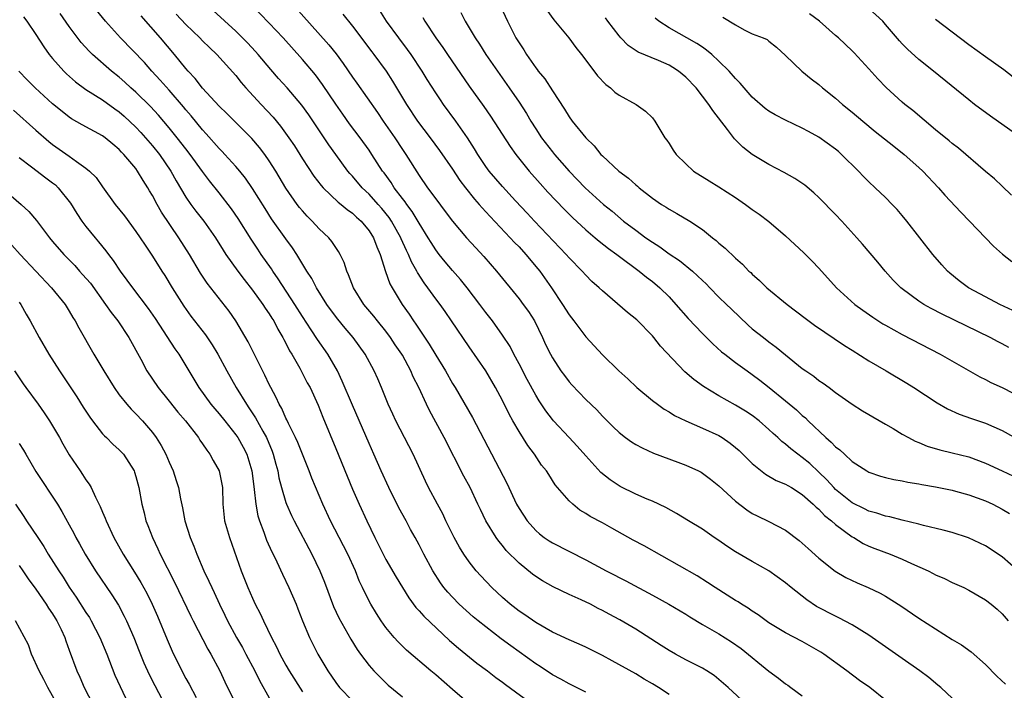
# Model space of a CAD drawing. Units: inches. Extents: x 2625000 to 2628000, y 1488000 to 1491000.
# Drawn here: x 2626359 to 2626477, y 1488459 to 1488539 of the extents above; entities that cross this region are included whole.
import ezdxf

# ---------------------------------------------------------------- set-up
doc = ezdxf.new("R2010")
doc.units = ezdxf.units.IN
doc.header["$MEASUREMENT"] = 0
doc.layers.add('LD26251488_2ft', color=208, linetype='Continuous')

msp = doc.modelspace()

# ---------------------------------------------------------------- linework, layer by layer
at = {"layer": 'LD26251488_2ft'}
for points, elevation in [([(2626437, 1488458.17), (2626435.74, 1488459), (2626435, 1488459.46), (2626434.02, 1488460.02), (2626433, 1488460.63), (2626430.19, 1488462.19), (2626429, 1488462.83), (2626427, 1488463.83), (2626426.2, 1488464.2), (2626425, 1488464.71), (2626423, 1488465.65), (2626421, 1488466.79), (2626419.71, 1488467.71), (2626419, 1488468.18), (2626417.94, 1488469), (2626417, 1488469.81), (2626415.73, 1488471), (2626414.39, 1488472.39), (2626413.85, 1488473), (2626413, 1488474.07), (2626412.35, 1488475), (2626411.83, 1488475.83), (2626411.21, 1488477), (2626410.22, 1488479), (2626409.83, 1488479.83), (2626409.19, 1488481), (2626408.14, 1488483), (2626407.76, 1488483.76), (2626406.28, 1488487), (2626404.21, 1488491), (2626403.83, 1488491.83), (2626403.29, 1488493), (2626402.49, 1488495), (2626402.04, 1488496.04), (2626401.61, 1488497), (2626400.53, 1488499), (2626399.1, 1488501), (2626398.13, 1488502.13), (2626397.23, 1488503.23), (2626396.38, 1488504.38), (2626395.94, 1488505), (2626394.68, 1488507), (2626394.11, 1488508.11), (2626393.53, 1488509), (2626392.33, 1488511), (2626391.8, 1488511.8), (2626391, 1488512.87), (2626389.28, 1488515.28), (2626388.5, 1488516.5), (2626387, 1488518.9), (2626386.15, 1488520.15), (2626385.47, 1488521), (2626385, 1488521.55), (2626383.68, 1488523), (2626383.35, 1488523.35), (2626383, 1488523.69), (2626381.45, 1488525.45), (2626381, 1488525.93), (2626379.63, 1488527.63), (2626379, 1488528.34), (2626378.71, 1488528.71), (2626377, 1488530.71), (2626375.93, 1488531.93), (2626374.92, 1488533), (2626374.02, 1488534.02), (2626371.15, 1488537), (2626369.34, 1488539), (2626367, 1488541.93)], 10010), ([(2626463, 1488457.46), (2626461.09, 1488459), (2626459.86, 1488459.86), (2626458.36, 1488461), (2626455.6, 1488463), (2626455.23, 1488463.23), (2626453, 1488464.52), (2626451, 1488465.58), (2626449, 1488466.77), (2626448.66, 1488467), (2626447.71, 1488467.71), (2626447, 1488468.16), (2626446.52, 1488468.52), (2626445.72, 1488469), (2626445.29, 1488469.29), (2626445, 1488469.46), (2626442.55, 1488471), (2626441.62, 1488471.62), (2626440.39, 1488472.39), (2626434, 1488476), (2626432.7, 1488476.7), (2626430.12, 1488478.12), (2626429, 1488478.75), (2626427.54, 1488479.54), (2626427, 1488479.9), (2626426.3, 1488480.3), (2626425.44, 1488481), (2626425, 1488481.41), (2626423.35, 1488483.35), (2626422.56, 1488484.56), (2626422.29, 1488485), (2626421.71, 1488485.71), (2626420.84, 1488487), (2626420.05, 1488488.05), (2626419, 1488489.72), (2626418.27, 1488491), (2626417.82, 1488491.82), (2626417, 1488493.47), (2626416.18, 1488495), (2626415.02, 1488497), (2626413, 1488499.89), (2626410.9, 1488503), (2626410.13, 1488504.13), (2626409.51, 1488505), (2626409, 1488505.67), (2626408.06, 1488507), (2626407.59, 1488507.59), (2626406.81, 1488508.81), (2626406.72, 1488509), (2626406.09, 1488510.09), (2626405.72, 1488511), (2626405.47, 1488511.47), (2626404.86, 1488512.86), (2626404.8, 1488513), (2626403.69, 1488515), (2626403.41, 1488515.41), (2626402.52, 1488516.52), (2626402.09, 1488517), (2626401, 1488518.22), (2626400.18, 1488519), (2626399, 1488520.4), (2626398.7, 1488520.7), (2626398.46, 1488521), (2626397, 1488522.99), (2626396.16, 1488524.16), (2626395.62, 1488525), (2626393.75, 1488527.75), (2626392.92, 1488528.92), (2626391.14, 1488531), (2626390.12, 1488532.12), (2626389.19, 1488533.19), (2626387.69, 1488535), (2626387.37, 1488535.37), (2626386.4, 1488536.4), (2626385.81, 1488537), (2626385, 1488537.79), (2626382.26, 1488540.26)], 10004), ([(2626472.38, 1488456.38), (2626469.62, 1488459), (2626469.29, 1488459.29), (2626468.2, 1488460.2), (2626467.13, 1488461), (2626465, 1488462.47), (2626461.39, 1488465), (2626461, 1488465.27), (2626459, 1488466.52), (2626457.38, 1488467.38), (2626457, 1488467.55), (2626454.72, 1488468.72), (2626453.53, 1488469.53), (2626451.67, 1488471), (2626451, 1488471.56), (2626449, 1488473), (2626447, 1488474.11), (2626445, 1488475.27), (2626443.95, 1488475.95), (2626443, 1488476.64), (2626442.44, 1488477), (2626441, 1488477.99), (2626439.33, 1488479), (2626437.89, 1488479.89), (2626436.61, 1488480.61), (2626435, 1488481.37), (2626434.39, 1488481.61), (2626433, 1488482.21), (2626431.13, 1488483.13), (2626431, 1488483.2), (2626429.92, 1488483.92), (2626428.81, 1488484.81), (2626427, 1488486.81), (2626425.98, 1488487.98), (2626425, 1488489.01), (2626423.15, 1488491), (2626423, 1488491.17), (2626422.21, 1488492.21), (2626421.41, 1488493.41), (2626421, 1488494.09), (2626419.97, 1488495.97), (2626419, 1488497.86), (2626418.38, 1488499), (2626417.92, 1488499.92), (2626417, 1488501.31), (2626415.8, 1488503), (2626415, 1488504.03), (2626414.3, 1488505), (2626412.78, 1488507), (2626411.98, 1488507.98), (2626411, 1488509.08), (2626410.12, 1488510.12), (2626409.41, 1488511), (2626409, 1488511.53), (2626408.43, 1488512.43), (2626408.1, 1488513), (2626407, 1488514.76), (2626406.16, 1488516.16), (2626405.52, 1488517), (2626405.32, 1488517.32), (2626405, 1488517.71), (2626404.01, 1488519), (2626403.63, 1488519.63), (2626402.79, 1488520.79), (2626402.62, 1488521), (2626401.34, 1488523), (2626401, 1488523.5), (2626399.92, 1488525), (2626398.66, 1488526.66), (2626397.83, 1488527.83), (2626397, 1488529.02), (2626395.41, 1488531.41), (2626394.55, 1488532.55), (2626393, 1488534.39), (2626390.66, 1488537), (2626389, 1488538.77), (2626386.82, 1488541)], 10002), ([(2626391.84, 1488541), (2626396.17, 1488536.17), (2626397.06, 1488535.06), (2626397.9, 1488533.9), (2626399, 1488532.29), (2626399.54, 1488531.54), (2626402.01, 1488528.01), (2626402.68, 1488527), (2626404.07, 1488525), (2626405, 1488523.57), (2626405.39, 1488523), (2626407, 1488520.46), (2626408.02, 1488519), (2626409, 1488517.65), (2626410.14, 1488516.14), (2626411, 1488514.98), (2626412.69, 1488513), (2626413.79, 1488511.79), (2626414.76, 1488510.76), (2626416.3, 1488509), (2626419, 1488505.68), (2626419.51, 1488505), (2626420.12, 1488504.12), (2626420.84, 1488503), (2626421.83, 1488501), (2626422.19, 1488500.19), (2626422.76, 1488499), (2626423, 1488498.56), (2626424.02, 1488497), (2626424.44, 1488496.44), (2626425, 1488495.71), (2626425.33, 1488495.33), (2626427, 1488493.58), (2626428.32, 1488492.32), (2626429, 1488491.59), (2626430.31, 1488490.31), (2626431, 1488489.61), (2626431.79, 1488489), (2626432.49, 1488488.49), (2626433, 1488488.18), (2626433.76, 1488487.76), (2626435.15, 1488487.15), (2626438.07, 1488486.07), (2626439, 1488485.7), (2626440.53, 1488485), (2626440.84, 1488484.84), (2626441, 1488484.75), (2626442, 1488484), (2626443, 1488483.2), (2626445, 1488481.37), (2626446.34, 1488480.34), (2626447, 1488479.9), (2626447.59, 1488479.59), (2626449, 1488478.91), (2626451, 1488477.87), (2626452.64, 1488476.64), (2626453, 1488476.34), (2626453.69, 1488475.69), (2626455, 1488474.53), (2626456.96, 1488472.96), (2626458.21, 1488472.21), (2626459.57, 1488471.57), (2626460.9, 1488471), (2626462.34, 1488470.34), (2626463, 1488469.95), (2626464.81, 1488468.81), (2626467, 1488467.33), (2626469, 1488466.03), (2626471, 1488464.78), (2626472.11, 1488464.11), (2626473.27, 1488463.27), (2626475, 1488461.75), (2626476.37, 1488460.37), (2626477.4, 1488459.4)], 10000), ([(2626479, 1488472.94), (2626477, 1488474.67), (2626475, 1488475.99), (2626474.33, 1488476.33), (2626472.96, 1488476.96), (2626471, 1488477.59), (2626469.9, 1488477.9), (2626467.57, 1488478.43), (2626467, 1488478.6), (2626465, 1488479.08), (2626463.49, 1488479.49), (2626463, 1488479.57), (2626461.94, 1488479.94), (2626461, 1488480.18), (2626460.46, 1488480.46), (2626459, 1488481.16), (2626457, 1488482.79), (2626456.79, 1488483), (2626455.95, 1488483.95), (2626455, 1488484.87), (2626453.89, 1488485.89), (2626453, 1488486.63), (2626452.47, 1488487), (2626451.64, 1488487.64), (2626451, 1488488.22), (2626450.55, 1488488.55), (2626450.08, 1488489), (2626449.5, 1488489.5), (2626449, 1488489.99), (2626447.83, 1488491), (2626447, 1488491.64), (2626446.18, 1488492.18), (2626445, 1488492.9), (2626443, 1488494.01), (2626441.12, 1488495.12), (2626439.97, 1488495.97), (2626438.91, 1488496.91), (2626435.99, 1488499.99), (2626435.18, 1488501), (2626435, 1488501.21), (2626433.12, 1488503.12), (2626432.03, 1488504.03), (2626429, 1488506.61), (2626428.6, 1488507), (2626427.75, 1488507.75), (2626427, 1488508.49), (2626426.56, 1488509), (2626425, 1488510.59), (2626424.65, 1488511), (2626420.84, 1488515), (2626419.96, 1488515.96), (2626418.59, 1488517.41), (2626417, 1488519.15), (2626415.42, 1488521), (2626415, 1488521.56), (2626414.03, 1488523), (2626413.65, 1488523.65), (2626412.79, 1488525), (2626411.41, 1488527), (2626409.93, 1488529), (2626409.55, 1488529.55), (2626409, 1488530.38), (2626407.98, 1488531.98), (2626407.35, 1488533), (2626406.03, 1488535), (2626405.61, 1488535.61), (2626404.55, 1488537), (2626403.09, 1488539), (2626402.27, 1488540.27)], 9996), ([(2626412.02, 1488540.02), (2626412.53, 1488539), (2626413.71, 1488537), (2626414.23, 1488536.23), (2626415, 1488535), (2626416.39, 1488533), (2626417.82, 1488531), (2626419, 1488529.26), (2626419.89, 1488527.89), (2626420.4, 1488527), (2626421, 1488526.06), (2626421.7, 1488525), (2626423, 1488523.3), (2626423.25, 1488523), (2626425, 1488520.98), (2626425.99, 1488519.99), (2626426.92, 1488519), (2626429.12, 1488517), (2626430.17, 1488516.17), (2626431.55, 1488515), (2626433, 1488513.9), (2626434.22, 1488513), (2626435, 1488512.45), (2626435.9, 1488511.9), (2626437, 1488511.08), (2626438.25, 1488510.25), (2626439.8, 1488509), (2626440.43, 1488508.43), (2626441, 1488507.87), (2626441.45, 1488507.45), (2626441.89, 1488507), (2626443, 1488505.88), (2626443.91, 1488505), (2626444.45, 1488504.45), (2626446.5, 1488502.5), (2626447, 1488502.07), (2626448.35, 1488501), (2626449, 1488500.5), (2626449.87, 1488499.87), (2626451, 1488498.92), (2626453, 1488497.31), (2626453.43, 1488497), (2626454.37, 1488496.37), (2626455, 1488495.85), (2626455.52, 1488495.52), (2626456.24, 1488495), (2626457, 1488494.42), (2626459, 1488493.02), (2626460.23, 1488492.23), (2626461, 1488491.79), (2626461.48, 1488491.48), (2626463, 1488490.63), (2626463.89, 1488490.1), (2626465, 1488489.43), (2626465.75, 1488489), (2626466.56, 1488488.56), (2626467, 1488488.4), (2626467.98, 1488487.98), (2626469.52, 1488487.52), (2626471, 1488487.19), (2626473, 1488486.68), (2626475, 1488485.95), (2626477, 1488485.03), (2626478.36, 1488484.36)], 9992), ([(2626416.78, 1488540.78), (2626417.61, 1488539), (2626418.22, 1488537.78), (2626418.63, 1488537), (2626419, 1488536.38), (2626419.56, 1488535.56), (2626419.89, 1488535), (2626421, 1488533.41), (2626421.19, 1488533.19), (2626421.31, 1488533), (2626422.08, 1488532.08), (2626423, 1488530.62), (2626424.45, 1488528.44), (2626425, 1488527.51), (2626425.37, 1488527), (2626427, 1488525), (2626428.01, 1488524.01), (2626428.82, 1488523), (2626429, 1488522.82), (2626430.98, 1488521), (2626432.13, 1488520.13), (2626433, 1488519.34), (2626433.2, 1488519.2), (2626433.42, 1488519), (2626435, 1488517.74), (2626436.1, 1488517), (2626436.66, 1488516.66), (2626437, 1488516.42), (2626437.92, 1488515.92), (2626439.49, 1488515), (2626441, 1488513.98), (2626442.24, 1488513), (2626442.67, 1488512.67), (2626443, 1488512.36), (2626443.75, 1488511.75), (2626445, 1488510.55), (2626445.81, 1488509.81), (2626446.59, 1488509), (2626446.81, 1488508.81), (2626447, 1488508.61), (2626447.86, 1488507.86), (2626448.76, 1488507), (2626451.17, 1488505), (2626453.34, 1488503.34), (2626454.48, 1488502.48), (2626458.05, 1488500.05), (2626459, 1488499.48), (2626461, 1488498.21), (2626463.06, 1488497), (2626465.53, 1488495.53), (2626466.38, 1488495), (2626469.19, 1488493.19), (2626470.45, 1488492.45), (2626471.82, 1488491.82), (2626473.3, 1488491.3), (2626475, 1488490.74), (2626477, 1488489.87), (2626482.09, 1488487)], 9990), ([(2626422.32, 1488540.32), (2626423.17, 1488539.17), (2626424.99, 1488537), (2626425.83, 1488535.83), (2626426.49, 1488535), (2626427, 1488534.3), (2626428.43, 1488532.43), (2626429.41, 1488531.41), (2626429.97, 1488531), (2626430.49, 1488530.49), (2626431, 1488530.1), (2626433.05, 1488529), (2626434.17, 1488528.17), (2626435, 1488527.38), (2626435.31, 1488527), (2626436.48, 1488525), (2626436.72, 1488524.72), (2626437, 1488524.3), (2626437.5, 1488523.5), (2626437.84, 1488523), (2626439, 1488521.86), (2626439.93, 1488521), (2626441.81, 1488519.81), (2626443, 1488519.11), (2626445, 1488517.83), (2626446.2, 1488517), (2626447, 1488516.4), (2626447.82, 1488515.82), (2626449, 1488514.95), (2626451, 1488513.23), (2626453.18, 1488511.18), (2626454.19, 1488510.19), (2626455, 1488509.34), (2626457.11, 1488507), (2626459.3, 1488505), (2626460.28, 1488504.28), (2626461.45, 1488503.45), (2626462.67, 1488502.67), (2626463, 1488502.48), (2626465, 1488501.38), (2626469.57, 1488499), (2626474.3, 1488496.3), (2626475, 1488495.96), (2626475.63, 1488495.63), (2626477, 1488495), (2626478.33, 1488494.33)], 9988), ([(2626479.29, 1488525), (2626475.59, 1488527.59), (2626473.69, 1488529), (2626473, 1488529.54), (2626468.76, 1488533), (2626467, 1488534.41), (2626465.63, 1488535.63), (2626465, 1488536.28), (2626464.65, 1488536.65), (2626463, 1488538.61), (2626462.66, 1488539), (2626461, 1488540.5)], 9978), ([(2626359.52, 1488539.52), (2626359.9, 1488539), (2626361, 1488537.38), (2626361.93, 1488535.93), (2626362.6, 1488535), (2626363, 1488534.52), (2626364.33, 1488533), (2626364.67, 1488532.67), (2626365.73, 1488531.73), (2626367, 1488530.81), (2626369, 1488529.56), (2626370.48, 1488528.48), (2626371, 1488528.12), (2626371.59, 1488527.59), (2626373, 1488526.26), (2626373.61, 1488525.61), (2626374.17, 1488525), (2626375, 1488524.03), (2626375.82, 1488523), (2626377.18, 1488521), (2626377.83, 1488519.83), (2626379, 1488517.88), (2626379.61, 1488517), (2626380.2, 1488516.2), (2626381.14, 1488515), (2626382.56, 1488513), (2626383.49, 1488511.49), (2626383.81, 1488511), (2626385.22, 1488509), (2626385.98, 1488507.98), (2626387, 1488506.71), (2626388.24, 1488505), (2626388.53, 1488504.53), (2626389, 1488503.86), (2626389.32, 1488503.32), (2626389.54, 1488503), (2626390.03, 1488502.03), (2626390.65, 1488501), (2626390.76, 1488500.76), (2626391, 1488500.33), (2626391.43, 1488499.43), (2626391.71, 1488499), (2626392.66, 1488497.34), (2626393.58, 1488495.58), (2626393.91, 1488495), (2626394.89, 1488492.89), (2626395.44, 1488491.44), (2626397, 1488487.69), (2626398.36, 1488484.36), (2626399, 1488482.83), (2626399.81, 1488481), (2626400.73, 1488479), (2626401.7, 1488477), (2626402.14, 1488476.14), (2626402.67, 1488475), (2626403, 1488474.35), (2626404.23, 1488472.23), (2626405.77, 1488469.77), (2626406.62, 1488468.62), (2626407, 1488468.22), (2626407.56, 1488467.56), (2626410.66, 1488464.66), (2626411.72, 1488463.72), (2626413.93, 1488461.93), (2626415.2, 1488461), (2626416.22, 1488460.22), (2626417, 1488459.66), (2626417.37, 1488459.37), (2626420.83, 1488456.83)], 10014), ([(2626427, 1488458.45), (2626425.91, 1488459), (2626425, 1488459.44), (2626424.01, 1488460.01), (2626423, 1488460.54), (2626421.53, 1488461.53), (2626421, 1488461.86), (2626418.01, 1488464.01), (2626416.86, 1488464.86), (2626415, 1488466.27), (2626414.09, 1488467), (2626413.5, 1488467.5), (2626411.82, 1488469), (2626411, 1488469.83), (2626410.44, 1488470.44), (2626409.97, 1488471), (2626409.55, 1488471.55), (2626408.65, 1488473), (2626407.57, 1488475), (2626407, 1488476.13), (2626406.54, 1488477), (2626405.98, 1488477.98), (2626405.45, 1488479), (2626404.58, 1488480.58), (2626403.36, 1488483), (2626402.45, 1488485), (2626401.58, 1488487), (2626401, 1488488.28), (2626399, 1488492.89), (2626397.78, 1488495.78), (2626397.19, 1488497), (2626396.03, 1488499), (2626394.79, 1488500.79), (2626394.05, 1488501.95), (2626393, 1488503.54), (2626392.09, 1488505), (2626390.08, 1488508.08), (2626389.42, 1488509), (2626389.26, 1488509.26), (2626388.05, 1488511), (2626387.63, 1488511.63), (2626386.83, 1488512.83), (2626385.29, 1488515.29), (2626384.47, 1488516.47), (2626383, 1488518.37), (2626381.83, 1488519.83), (2626381, 1488520.94), (2626379.51, 1488523), (2626379, 1488523.65), (2626377.97, 1488525), (2626377, 1488526.2), (2626375.71, 1488527.71), (2626374.75, 1488528.75), (2626373, 1488530.48), (2626372.41, 1488531), (2626371.68, 1488531.68), (2626371, 1488532.28), (2626370.08, 1488533), (2626367.78, 1488535), (2626367.39, 1488535.39), (2626366.43, 1488536.43), (2626365, 1488538.35), (2626363.9, 1488539.9)], 10012), ([(2626446.27, 1488457), (2626444.11, 1488459), (2626443, 1488459.97), (2626442.43, 1488460.43), (2626441.54, 1488461), (2626441, 1488461.31), (2626439, 1488462.31), (2626437.77, 1488463), (2626437, 1488463.45), (2626436.06, 1488464.06), (2626433, 1488465.99), (2626431.11, 1488467.11), (2626429.8, 1488467.8), (2626429, 1488468.26), (2626428.5, 1488468.5), (2626427.56, 1488469), (2626426.47, 1488469.53), (2626425, 1488470.18), (2626423.08, 1488471.08), (2626421.81, 1488471.81), (2626421, 1488472.34), (2626420.62, 1488472.62), (2626419, 1488473.93), (2626417.46, 1488475.46), (2626417, 1488476.04), (2626416.56, 1488476.56), (2626416.25, 1488477), (2626415.01, 1488479.01), (2626414.35, 1488480.35), (2626414.06, 1488481), (2626413.11, 1488483), (2626412.37, 1488484.37), (2626410, 1488489), (2626408.24, 1488492.24), (2626407.87, 1488493), (2626406.95, 1488495), (2626406.3, 1488496.3), (2626406.02, 1488497), (2626405, 1488498.88), (2626404.94, 1488499), (2626404.14, 1488500.14), (2626403.58, 1488501), (2626403, 1488501.78), (2626402, 1488503), (2626401.57, 1488503.57), (2626400.37, 1488505), (2626399.11, 1488507), (2626398.54, 1488508.54), (2626398.31, 1488509), (2626398.01, 1488510.01), (2626397.53, 1488511), (2626397.34, 1488511.34), (2626397, 1488511.81), (2626396.54, 1488512.54), (2626396.16, 1488513), (2626395, 1488514.08), (2626394.17, 1488515), (2626393.58, 1488515.58), (2626393, 1488516.21), (2626392.64, 1488516.64), (2626392.37, 1488517), (2626391, 1488518.96), (2626389.79, 1488521), (2626389, 1488522.24), (2626388.46, 1488523), (2626387.83, 1488523.83), (2626386.9, 1488524.9), (2626383.9, 1488527.9), (2626383, 1488528.79), (2626381, 1488530.94), (2626380.1, 1488532.1), (2626379.27, 1488533), (2626379, 1488533.32), (2626377.65, 1488535), (2626375.96, 1488537), (2626373.62, 1488539.62)], 10008), ([(2626377.82, 1488539.82), (2626379, 1488538.58), (2626380.67, 1488537), (2626381, 1488536.65), (2626381.83, 1488535.83), (2626382.71, 1488535), (2626385, 1488532.46), (2626385.65, 1488531.65), (2626386.21, 1488531), (2626388.02, 1488529), (2626389.46, 1488527.46), (2626390.37, 1488526.37), (2626391.37, 1488525), (2626392.03, 1488524.03), (2626393, 1488522.48), (2626394.38, 1488520.38), (2626395.25, 1488519.25), (2626395.48, 1488519), (2626397.28, 1488517.28), (2626397.64, 1488517), (2626398.37, 1488516.37), (2626399, 1488515.94), (2626399.48, 1488515.48), (2626400.03, 1488515), (2626401, 1488513.84), (2626401.53, 1488513), (2626401.91, 1488511.91), (2626402.32, 1488511), (2626402.96, 1488508.96), (2626403.48, 1488507.48), (2626403.75, 1488507), (2626404.97, 1488505), (2626405.81, 1488503.81), (2626406.33, 1488503), (2626406.61, 1488502.61), (2626407, 1488502), (2626408.21, 1488500.21), (2626409, 1488498.89), (2626410.16, 1488497), (2626411, 1488495.51), (2626411.31, 1488495), (2626413.4, 1488491.4), (2626417.52, 1488483.52), (2626418.71, 1488481), (2626419, 1488480.48), (2626419.97, 1488479), (2626421, 1488477.83), (2626421.45, 1488477.45), (2626422.02, 1488477), (2626422.6, 1488476.6), (2626423, 1488476.35), (2626427, 1488474.31), (2626429.44, 1488473), (2626430.48, 1488472.48), (2626431, 1488472.2), (2626431.81, 1488471.81), (2626435, 1488470.09), (2626436.98, 1488469), (2626439, 1488467.79), (2626439.48, 1488467.48), (2626441, 1488466.57), (2626443, 1488465.44), (2626444.49, 1488464.49), (2626445.68, 1488463.68), (2626449, 1488460.97), (2626450.14, 1488460.14), (2626451, 1488459.46), (2626451.28, 1488459.28), (2626451.63, 1488459), (2626453, 1488458)], 10006), ([(2626397.85, 1488539.85), (2626399, 1488538.41), (2626401.31, 1488535.31), (2626401.56, 1488535), (2626403.05, 1488533), (2626403.81, 1488531.81), (2626405.49, 1488529), (2626406.82, 1488527), (2626408.34, 1488525), (2626409.46, 1488523.46), (2626411, 1488521.21), (2626411.88, 1488519.88), (2626412.55, 1488519), (2626413.63, 1488517.63), (2626414.2, 1488517), (2626414.57, 1488516.57), (2626415, 1488516.12), (2626415.53, 1488515.53), (2626417.94, 1488513), (2626418.44, 1488512.44), (2626419, 1488511.89), (2626419.83, 1488511), (2626421.27, 1488509.27), (2626421.49, 1488509), (2626422.88, 1488507), (2626424.21, 1488505), (2626425, 1488503.73), (2626425.58, 1488503), (2626427, 1488501.09), (2626428.03, 1488500.03), (2626429, 1488498.92), (2626430.97, 1488497), (2626432.05, 1488496.05), (2626433.14, 1488495), (2626435, 1488493.47), (2626435.61, 1488493), (2626436.42, 1488492.42), (2626437, 1488492.09), (2626437.67, 1488491.67), (2626439.01, 1488491.01), (2626441, 1488490.15), (2626443, 1488489.24), (2626443.4, 1488489), (2626444.35, 1488488.35), (2626445, 1488487.83), (2626445.44, 1488487.44), (2626446.44, 1488486.44), (2626447, 1488485.89), (2626448.6, 1488484.6), (2626449.87, 1488483.87), (2626451, 1488483.42), (2626451.26, 1488483.26), (2626451.71, 1488483), (2626453, 1488482.19), (2626454.32, 1488481), (2626454.65, 1488480.65), (2626455, 1488480.39), (2626455.66, 1488479.66), (2626456.52, 1488479), (2626457, 1488478.57), (2626459, 1488477.09), (2626459.17, 1488477), (2626460.3, 1488476.3), (2626461, 1488475.97), (2626461.69, 1488475.69), (2626463.53, 1488475), (2626465, 1488474.4), (2626466.12, 1488473.88), (2626468.12, 1488473), (2626468.7, 1488472.7), (2626469, 1488472.53), (2626470.07, 1488472.07), (2626471, 1488471.62), (2626472.41, 1488471), (2626473, 1488470.7), (2626475, 1488469.54), (2626475.69, 1488469), (2626476.4, 1488468.4), (2626477, 1488467.84), (2626477.72, 1488467)], 9998), ([(2626407.43, 1488539.43), (2626407.69, 1488539), (2626409.02, 1488537), (2626409.84, 1488535.84), (2626410.4, 1488535), (2626413, 1488531.2), (2626414.75, 1488528.75), (2626415.57, 1488527.57), (2626417.93, 1488523.93), (2626418.62, 1488523), (2626420.23, 1488521), (2626421.52, 1488519.52), (2626422.47, 1488518.47), (2626424.41, 1488516.41), (2626425.41, 1488515.41), (2626427, 1488513.94), (2626428.14, 1488513), (2626428.6, 1488512.6), (2626429.72, 1488511.72), (2626430.73, 1488511), (2626430.88, 1488510.88), (2626433.42, 1488509), (2626434.28, 1488508.28), (2626435, 1488507.73), (2626435.9, 1488507), (2626437, 1488505.89), (2626437.82, 1488505), (2626439.29, 1488503.29), (2626441, 1488501.51), (2626442.26, 1488500.26), (2626443.31, 1488499.31), (2626443.69, 1488499), (2626445, 1488498.02), (2626446.4, 1488497), (2626447, 1488496.59), (2626447.9, 1488495.9), (2626449.02, 1488495.02), (2626451, 1488493.42), (2626452.32, 1488492.32), (2626453, 1488491.66), (2626453.37, 1488491.37), (2626453.72, 1488491), (2626455.84, 1488489), (2626456.47, 1488488.47), (2626457, 1488487.9), (2626457.52, 1488487.52), (2626458.05, 1488487), (2626459, 1488486.13), (2626460.73, 1488485), (2626461, 1488484.84), (2626462.39, 1488484.39), (2626463, 1488484.21), (2626463.98, 1488483.98), (2626465, 1488483.8), (2626465.65, 1488483.65), (2626467, 1488483.44), (2626467.37, 1488483.37), (2626469, 1488483.11), (2626471, 1488482.7), (2626471.41, 1488482.59), (2626473, 1488482.15), (2626475, 1488481.42), (2626475.89, 1488481), (2626477, 1488480.42), (2626477.87, 1488479.87)], 9994), ([(2626477.8, 1488499.8), (2626477, 1488500.25), (2626476.5, 1488500.5), (2626475.57, 1488501), (2626469.8, 1488503.8), (2626468.49, 1488504.49), (2626467.6, 1488505), (2626467, 1488505.39), (2626465, 1488506.85), (2626464.82, 1488507), (2626463.92, 1488507.92), (2626462.95, 1488509), (2626462.07, 1488510.07), (2626460.23, 1488512.23), (2626459.56, 1488513), (2626457.75, 1488515), (2626457, 1488515.8), (2626455, 1488517.83), (2626454.4, 1488518.4), (2626453.3, 1488519.3), (2626452.11, 1488520.11), (2626450.84, 1488520.84), (2626449, 1488521.8), (2626447, 1488522.99), (2626445.86, 1488523.86), (2626444.86, 1488524.86), (2626444.03, 1488525.97), (2626442.26, 1488528.26), (2626441.8, 1488529), (2626440.24, 1488531), (2626439, 1488532.28), (2626438.13, 1488533), (2626437.45, 1488533.45), (2626437, 1488533.71), (2626435.73, 1488534.27), (2626433.29, 1488535.29), (2626432.09, 1488536.09), (2626431.21, 1488537), (2626431, 1488537.24), (2626429.65, 1488539), (2626429.38, 1488539.38)], 9986), ([(2626478.26, 1488504.26), (2626476.72, 1488505), (2626475, 1488505.89), (2626472.95, 1488507), (2626471.84, 1488507.84), (2626470.73, 1488508.73), (2626470.42, 1488509), (2626469.75, 1488509.75), (2626468.67, 1488511), (2626467.13, 1488513), (2626465.56, 1488515), (2626465, 1488515.67), (2626464.38, 1488516.38), (2626463.8, 1488517), (2626463, 1488517.81), (2626461.76, 1488519), (2626461, 1488519.71), (2626460.35, 1488520.35), (2626459.74, 1488521), (2626457.7, 1488523), (2626457.33, 1488523.33), (2626457, 1488523.61), (2626455, 1488525.06), (2626453.73, 1488525.73), (2626453, 1488526.15), (2626451, 1488527.09), (2626449.74, 1488527.74), (2626449, 1488528.18), (2626448.53, 1488528.53), (2626447, 1488529.88), (2626445.56, 1488531.56), (2626445, 1488532.12), (2626444.23, 1488533), (2626443, 1488534.2), (2626442.13, 1488535), (2626441.52, 1488535.52), (2626441, 1488535.86), (2626440.33, 1488536.33), (2626437, 1488538.19), (2626435.76, 1488539), (2626435.35, 1488539.35)], 9984), ([(2626443.48, 1488539.48), (2626445, 1488538.54), (2626446.03, 1488537.97), (2626447, 1488537.49), (2626448.3, 1488537), (2626448.79, 1488536.79), (2626449, 1488536.59), (2626449.89, 1488535.89), (2626451, 1488534.89), (2626452.96, 1488533), (2626454.08, 1488532.08), (2626455, 1488531.39), (2626455.44, 1488531), (2626457, 1488529.75), (2626457.83, 1488529), (2626459, 1488528.08), (2626460.26, 1488527), (2626461.76, 1488525.76), (2626463.97, 1488523.97), (2626465.22, 1488523), (2626467, 1488521.44), (2626467.47, 1488521), (2626469.34, 1488519), (2626470.11, 1488518.11), (2626472.05, 1488516.05), (2626473.09, 1488515), (2626475.97, 1488511.97), (2626477.03, 1488511.03), (2626478.14, 1488510.14)], 9982), ([(2626478.12, 1488518.12), (2626477, 1488519.17), (2626476.07, 1488520.07), (2626475, 1488520.95), (2626471.74, 1488523.74), (2626471, 1488524.3), (2626470.63, 1488524.63), (2626469, 1488525.95), (2626466.26, 1488528.26), (2626465.32, 1488529), (2626465, 1488529.27), (2626463.05, 1488531.05), (2626462.06, 1488532.06), (2626461, 1488533.27), (2626459.21, 1488535.21), (2626459, 1488535.42), (2626457.33, 1488537), (2626457, 1488537.27), (2626455.05, 1488539), (2626453.87, 1488539.87)], 9980), ([(2626469, 1488539.25), (2626473, 1488536.18), (2626475, 1488534.74), (2626477.19, 1488533.19), (2626478.31, 1488532.31)], 9976), ([(2626413, 1488457.05), (2626411, 1488458.77), (2626409, 1488460.52), (2626408.41, 1488461), (2626405.5, 1488463.5), (2626404.47, 1488464.47), (2626403.99, 1488465), (2626403, 1488466.2), (2626402.44, 1488467), (2626401.88, 1488467.88), (2626401.2, 1488469), (2626401, 1488469.36), (2626400.19, 1488471), (2626399.81, 1488471.81), (2626399.35, 1488473), (2626398.44, 1488475), (2626397.39, 1488477), (2626396.37, 1488479), (2626395.45, 1488481), (2626394.13, 1488484.13), (2626393.81, 1488485), (2626392.43, 1488488.43), (2626392.16, 1488489), (2626391.31, 1488490.69), (2626391.12, 1488491.12), (2626391, 1488491.33), (2626390.5, 1488492.5), (2626390.19, 1488493), (2626389.83, 1488493.83), (2626389.18, 1488495), (2626389, 1488495.37), (2626388.49, 1488496.49), (2626386.48, 1488500.48), (2626385, 1488503.01), (2626384.18, 1488504.18), (2626381.56, 1488507.56), (2626380.76, 1488508.76), (2626379.43, 1488511), (2626378.16, 1488513), (2626376.08, 1488516.08), (2626375.56, 1488517), (2626375, 1488518.05), (2626374.64, 1488518.64), (2626374.43, 1488519), (2626373.86, 1488519.86), (2626373.21, 1488521), (2626373, 1488521.29), (2626371.57, 1488523), (2626371.28, 1488523.28), (2626371, 1488523.6), (2626370.23, 1488524.23), (2626369.32, 1488525), (2626369, 1488525.24), (2626366.55, 1488526.55), (2626365.28, 1488527.28), (2626365, 1488527.46), (2626364.13, 1488528.13), (2626363, 1488529.06), (2626360.9, 1488531), (2626359.95, 1488531.95), (2626358.95, 1488533)], 10016), ([(2626358.32, 1488528.32), (2626361, 1488525.89), (2626362.55, 1488524.55), (2626363, 1488524.2), (2626365, 1488522.78), (2626365.85, 1488522.15), (2626367, 1488521.35), (2626367.41, 1488521), (2626368.21, 1488520.21), (2626369, 1488519.1), (2626370.53, 1488517), (2626371.62, 1488515.62), (2626373, 1488513.76), (2626373.52, 1488513), (2626374.1, 1488512.1), (2626375, 1488510.78), (2626376.13, 1488509), (2626376.48, 1488508.48), (2626377.37, 1488507), (2626378.76, 1488504.76), (2626379.59, 1488503.59), (2626381.34, 1488501.34), (2626382.15, 1488500.15), (2626382.85, 1488499), (2626383.9, 1488497), (2626385.02, 1488495), (2626386.26, 1488493), (2626386.57, 1488492.57), (2626387.37, 1488491.37), (2626388.24, 1488489.76), (2626388.68, 1488489), (2626389.36, 1488487.36), (2626389.49, 1488487), (2626389.8, 1488485.8), (2626390.03, 1488485), (2626390.17, 1488484.17), (2626390.48, 1488483), (2626391, 1488481.19), (2626391.07, 1488481), (2626391.66, 1488479.66), (2626391.98, 1488479), (2626394.11, 1488475), (2626395.08, 1488473), (2626395.64, 1488471.64), (2626396.74, 1488468.74), (2626397.37, 1488467.37), (2626398.8, 1488464.8), (2626399.56, 1488463.56), (2626399.97, 1488463), (2626401, 1488461.65), (2626401.57, 1488461), (2626402.27, 1488460.27), (2626403.29, 1488459.29), (2626405, 1488457.87)], 10018), ([(2626359, 1488522.61), (2626360.48, 1488521.52), (2626362.2, 1488520.2), (2626363, 1488519.6), (2626363.33, 1488519.33), (2626363.68, 1488519), (2626365.13, 1488517.13), (2626365.89, 1488515.89), (2626366.51, 1488515), (2626367, 1488514.35), (2626368.09, 1488513), (2626368.52, 1488512.52), (2626369.41, 1488511.41), (2626369.7, 1488511), (2626370.28, 1488510.28), (2626371.12, 1488509), (2626371.92, 1488507.92), (2626372.58, 1488507), (2626374.48, 1488504.48), (2626375.3, 1488503.3), (2626377.67, 1488499.67), (2626378.16, 1488499), (2626379, 1488497.62), (2626380.54, 1488495), (2626382.01, 1488493), (2626382.46, 1488492.46), (2626383, 1488491.84), (2626383.68, 1488491), (2626385, 1488489.34), (2626385.23, 1488489), (2626385.87, 1488487.87), (2626386.31, 1488487), (2626386.92, 1488485), (2626387.15, 1488483.15), (2626387.21, 1488482.79), (2626387.38, 1488481), (2626387.62, 1488479.62), (2626387.83, 1488479), (2626388.36, 1488477.64), (2626388.69, 1488476.69), (2626389.3, 1488475.3), (2626389.47, 1488475), (2626389.9, 1488474.1), (2626390.59, 1488472.59), (2626391.36, 1488471), (2626392.23, 1488469), (2626392.45, 1488468.45), (2626393, 1488467), (2626393.83, 1488465), (2626394.85, 1488463), (2626396.04, 1488461), (2626397, 1488459.59), (2626397.46, 1488459), (2626399, 1488457.38)], 10020), ([(2626358.02, 1488518.02), (2626359.21, 1488517), (2626360.16, 1488516.16), (2626361.06, 1488515.06), (2626362.62, 1488513), (2626363, 1488512.54), (2626364.33, 1488511), (2626365.65, 1488509.65), (2626366.23, 1488509), (2626366.6, 1488508.6), (2626367.53, 1488507.53), (2626369.37, 1488505), (2626370.03, 1488504.03), (2626370.85, 1488503), (2626372.17, 1488501), (2626373.58, 1488498.42), (2626374.33, 1488497), (2626375.66, 1488495), (2626377, 1488493.36), (2626378.05, 1488492.05), (2626378.94, 1488491), (2626380.5, 1488489), (2626380.69, 1488488.69), (2626381, 1488488.26), (2626381.5, 1488487.5), (2626381.89, 1488487), (2626382.27, 1488486.27), (2626383.01, 1488485), (2626383.4, 1488483), (2626383.44, 1488481), (2626383.65, 1488479), (2626384.23, 1488477), (2626385.65, 1488473), (2626386.44, 1488471), (2626387, 1488469.71), (2626387.33, 1488469), (2626387.9, 1488467.9), (2626388.31, 1488467), (2626389.28, 1488465), (2626389.88, 1488463.88), (2626390.28, 1488463), (2626391, 1488461.7), (2626391.4, 1488461), (2626393, 1488458.49)], 10022), ([(2626358.11, 1488512.11), (2626359.1, 1488511), (2626361, 1488508.97), (2626362.87, 1488507), (2626364.49, 1488505), (2626365, 1488504.18), (2626365.43, 1488503.43), (2626365.72, 1488503), (2626366.16, 1488502.16), (2626367.96, 1488499), (2626369.15, 1488497), (2626370.38, 1488495), (2626371, 1488494.14), (2626371.9, 1488493), (2626372.42, 1488492.42), (2626373, 1488491.87), (2626373.81, 1488491), (2626375, 1488489.61), (2626375.45, 1488489), (2626376.05, 1488488.05), (2626376.6, 1488487), (2626377, 1488486.05), (2626377.48, 1488485), (2626377.85, 1488483.85), (2626378.1, 1488483), (2626378.35, 1488481.65), (2626378.58, 1488480.58), (2626378.88, 1488479), (2626379.51, 1488477), (2626379.95, 1488475.95), (2626380.31, 1488475), (2626381.17, 1488473), (2626381.77, 1488471.77), (2626382.1, 1488471), (2626382.4, 1488470.4), (2626383.04, 1488469), (2626383.69, 1488467.69), (2626384, 1488467), (2626385.08, 1488465), (2626385.79, 1488463.79), (2626386.21, 1488463), (2626387.26, 1488461), (2626387.83, 1488459.83), (2626389, 1488457.77)], 10024), ([(2626359, 1488505.26), (2626359.2, 1488505), (2626359.83, 1488503.83), (2626360.32, 1488503), (2626361.38, 1488501), (2626362.54, 1488499), (2626363.84, 1488497), (2626364.31, 1488496.31), (2626365.11, 1488495.11), (2626365.9, 1488493.89), (2626366.65, 1488492.65), (2626367.45, 1488491.45), (2626367.79, 1488491), (2626369, 1488489.47), (2626369.22, 1488489.22), (2626369.47, 1488489), (2626370.22, 1488488.22), (2626371, 1488487.53), (2626371.5, 1488487), (2626372.79, 1488485), (2626372.85, 1488484.85), (2626373, 1488484.33), (2626373.34, 1488483), (2626373.7, 1488481), (2626373.98, 1488479.98), (2626374.21, 1488479), (2626374.45, 1488478.45), (2626374.99, 1488477), (2626375.65, 1488475.65), (2626375.93, 1488475), (2626377.64, 1488471.64), (2626379.58, 1488467.58), (2626379.88, 1488467), (2626381.62, 1488463.62), (2626381.99, 1488463), (2626383.08, 1488461), (2626383.69, 1488459.69), (2626385, 1488457)], 10026), ([(2626358.44, 1488497), (2626359.47, 1488495.47), (2626359.8, 1488495), (2626361.27, 1488493), (2626361.98, 1488491.98), (2626362.63, 1488491), (2626363.81, 1488489), (2626364.24, 1488488.24), (2626365, 1488486.94), (2626366.3, 1488485), (2626366.59, 1488484.59), (2626367, 1488483.93), (2626367.4, 1488483.4), (2626367.62, 1488483), (2626368.14, 1488481.86), (2626368.73, 1488480.73), (2626369, 1488480.04), (2626369.32, 1488479.32), (2626369.42, 1488479), (2626370.35, 1488477), (2626371.48, 1488475), (2626372.85, 1488472.85), (2626373.61, 1488471.61), (2626374.31, 1488470.31), (2626374.95, 1488469), (2626375.58, 1488467.58), (2626376.76, 1488464.76), (2626377.37, 1488463.37), (2626378.52, 1488461), (2626379, 1488460.08), (2626379.39, 1488459.39), (2626380.22, 1488457.78)], 10028), ([(2626359, 1488488.3), (2626359.5, 1488487.5), (2626359.78, 1488487), (2626361, 1488484.92), (2626363.57, 1488481), (2626364.12, 1488480.12), (2626365, 1488478.53), (2626365.53, 1488477.53), (2626365.79, 1488477), (2626366.23, 1488476.23), (2626366.9, 1488475), (2626368.14, 1488473), (2626370.12, 1488470.12), (2626370.9, 1488468.9), (2626371.58, 1488467.58), (2626371.87, 1488467), (2626372.74, 1488465), (2626373.38, 1488463.38), (2626373.96, 1488461.96), (2626374.58, 1488460.58), (2626375.26, 1488459.26), (2626376.64, 1488456.64)], 10030), ([(2626358.54, 1488481), (2626359.54, 1488479.54), (2626359.88, 1488479), (2626361.21, 1488477), (2626361.93, 1488475.93), (2626362.48, 1488475), (2626363.76, 1488473), (2626364.26, 1488472.26), (2626365, 1488471.05), (2626365.84, 1488469.84), (2626367, 1488468), (2626367.41, 1488467.41), (2626367.64, 1488467), (2626368.67, 1488465), (2626369.51, 1488463), (2626370.49, 1488460.49), (2626371.11, 1488459.11), (2626372.12, 1488457)], 10032), ([(2626359, 1488473.64), (2626359.44, 1488473), (2626360.06, 1488472.06), (2626361, 1488470.8), (2626362.24, 1488469), (2626362.52, 1488468.52), (2626363, 1488467.84), (2626363.31, 1488467.31), (2626363.52, 1488467), (2626364.02, 1488465.98), (2626364.46, 1488465), (2626364.59, 1488464.59), (2626365, 1488463.5), (2626365.9, 1488461), (2626366.26, 1488460.26), (2626366.8, 1488459), (2626367.84, 1488457)], 10034), ([(2626364.68, 1488455), (2626362.42, 1488459), (2626361.95, 1488459.95), (2626361.37, 1488461), (2626360.48, 1488463), (2626360.11, 1488464.11), (2626358.56, 1488467)], 10036)]:
    msp.add_lwpolyline(points, dxfattribs=dict(at, elevation=elevation))

doc.saveas('drawing.dxf')
